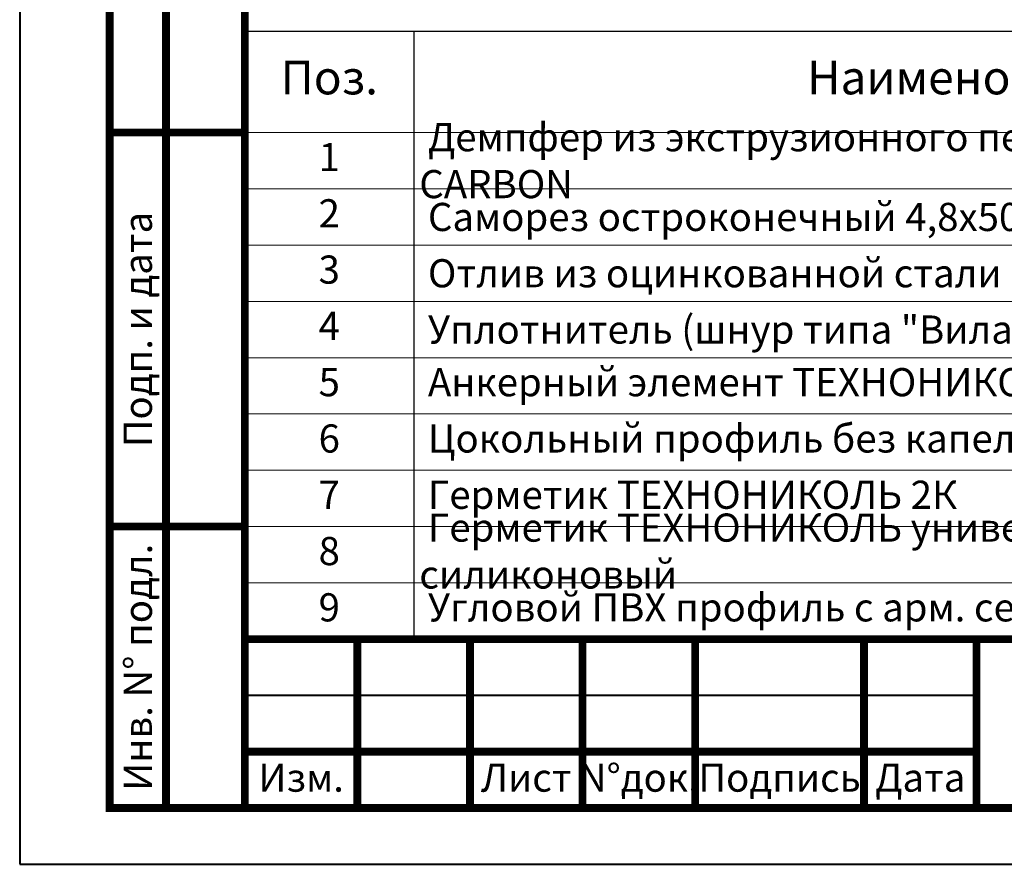
# Model space of a CAD drawing. Units: millimetres. Extents: x 435 to 39858, y -28550 to 2974.
# Drawn here: x 4858 to 5733, y -15850 to -15100 of the extents above; entities that cross this region are included whole.
import ezdxf
from ezdxf.enums import TextEntityAlignment as Align

# ---------------------------------------------------------------- set-up
doc = ezdxf.new("R2010")
doc.units = ezdxf.units.MM
doc.layers.get('0').update_dxf_attribs({"lineweight": 30})
doc.layers.get('DEFPOINTS').update_dxf_attribs({"color": 251, "lineweight": 0})
doc.layers.add('TN-ТАБЛИЦЫ', color=7, linetype='Continuous', lineweight=40, true_color=0x000000)
doc.styles.get("Standard").update_dxf_attribs({"font": 'txt.shx'})
doc.styles.add('TN-Текст', font='isocpeur.ttf')

# ---------------------------------------------------------------- blocks, each defined once
blk = doc.blocks.new('*U11')
blk.add_lwpolyline([(0, 0), (210, 0), (210, 297), (0, 297)], close=True)
at = {"const_width": 0.7}
for points in [[(20, 5), (205, 5), (205, 292), (20, 292)], [(8, 5), (20, 5), (20, 90), (8, 90)], [(20, 20), (20, 5), (205, 5), (205, 20)]]:
    blk.add_lwpolyline(points, close=True, dxfattribs=at)
for points in [[(13, 5), (13, 90)], [(20, 65), (8, 65)], [(20, 30), (8, 30)], [(30, 20), (30, 5)], [(40, 20), (40, 5)], [(50, 20), (50, 5)], [(60, 20), (60, 5)], [(75, 20), (75, 5)], [(85, 20), (85, 5)], [(85, 10), (20, 10)]]:
    blk.add_lwpolyline(points, dxfattribs=at)
blk.add_lwpolyline([(85, 15), (20, 15)])
at = {"color": 0, "style": 'TN-Текст'}
for s, p in [('Подп. и дата', (10.5, 47.5)), ('Инв. N%%D подл.', (10.5, 17.5))]:
    blk.add_text(s, height=2.5, rotation=90, dxfattribs=at).set_placement(p, align=Align.MIDDLE_CENTER)
for s, p in [('Изм.', (25, 5.667)), ('Лист', (45, 5.667)), ('N%%Dдок.', (55, 5.667)), ('Подпись', (67.5, 5.667)), ('Дата', (80, 5.667))]:
    blk.add_text(s, height=2.5, dxfattribs=at).set_placement(p, align=Align.BOTTOM_CENTER)
at = {"color": 0, "lineweight": 30, "flags": 104}
blk.add_attdef('ФОРМА6', text='', height=3.5, dxfattribs=at).set_placement((140, 12.5), align=Align.MIDDLE_CENTER)
at = {"color": 0, "style": 'TN-Текст', "flags": 8}
blk.add_attdef('ЛИСТ__', text='', height=2.5, dxfattribs=at).set_placement((200, 9.5), align=Align.MIDDLE_CENTER)
blk.add_attdef('ФОРМАТ', (187, 1.5), '', height=2.5, dxfattribs=at)
blk = doc.blocks.new('*T257')
at = {"layer": 'DEFPOINTS', "color": 8, "linetype": 'ByBlock', "lineweight": 0, "transparency": 16777216}
for p, q in [((0, 0), (1850, 0)), ((0, 0), (0, -90)), ((1850, 0), (1850, -90))]:
    blk.add_line(p, q, dxfattribs=at)
at = {"layer": 'TN-ТАБЛИЦЫ', "color": 0, "lineweight": 30, "transparency": 16777216}
for p, q in [((0, -90), (1850, -90)), ((0, -90), (0, -630)), ((150, -90), (150, -630)), ((1150, -90), (1150, -630)), ((1450, -90), (1450, -630)), ((1600, -90), (1600, -630)), ((1850, -90), (1850, -630))]:
    blk.add_line(p, q, dxfattribs=at)
at = {"layer": 'TN-ТАБЛИЦЫ', "color": 0, "linetype": 'ByBlock', "lineweight": 20, "transparency": 16777216}
for p, q in [((0, -180), (1850, -180)), ((0, -230), (1850, -230)), ((0, -280), (1850, -280)), ((0, -330), (1850, -330)), ((0, -380), (1850, -380)), ((0, -430), (1850, -430)), ((0, -480), (1850, -480)), ((0, -530), (1850, -530)), ((0, -580), (1850, -580)), ((0, -630), (1850, -630))]:
    blk.add_line(p, q, dxfattribs=at)
at = {"layer": 'TN-ТАБЛИЦЫ', "color": 7, "lineweight": 13, "transparency": 16777216, "style": 'TN-Текст'}
for s, insert, char_height, width, attachment_point in [('{\\fISOCPEUR|b1|i0|c204|p34; Спецификация на узел \\C1;У.5.1-2020.03}', (5, -45), 30, 1840, 4), ('Поз.', (75, -135), 30, 140, 5), ('Наименование', (650, -135), 30, 990, 5), ('Расход на 1 м.п..', (1300, -135), 25, 290, 5), ('Ед.изм.', (1525, -135), 30, 140, 5), ('Примечание', (1725, -135), 30, 240, 5), ('{\\C256; Демпфер из экструзионного пенополистирола XPS CARBON}', (155, -205), 25, 990, 4), ('1', (75, -205), 25, 140, 5), ('\\A1;м{\\H0.7x;\\S3^ ;}', (1525, -205), 25, 140, 5), ('по проекту', (1300, -205), 25, 290, 5), ('2', (75, -255), 25, 140, 5), ('{\\C256; Саморез остроконечный 4,8х50}', (155, -255), 25, 990, 4), ('5', (1300, -255), 25, 290, 5), ('шт.', (1525, -255), 25, 140, 5), ('3', (75, -305), 25, 140, 5), ('{\\C256; Отлив из оцинкованной стали}', (155, -305), 25, 990, 4), ('по проекту', (1300, -305), 25, 290, 5), ('м.п.', (1525, -305), 25, 140, 5), ('4', (75, -355), 25, 140, 5), ('{\\C256; Уплотнитель (шнур типа "Вилатерм")}', (155, -355), 25, 990, 4), ('1,00', (1300, -355), 25, 290, 5), ('м.п.', (1525, -355), 25, 140, 5), ('5', (75, -405), 25, 140, 5), (' Анкерный элемент ТЕХНОНИКОЛЬ 8х45', (155, -405), 25, 990, 4), ('10', (1300, -405), 25, 290, 5), ('шт.', (1525, -405), 25, 140, 5), (' Цокольный профиль без капельника', (155, -455), 25, 990, 4), ('6', (75, -455), 25, 140, 5), ('1,00', (1300, -455), 25, 290, 5), ('м.п.', (1525, -455), 25, 140, 5), ('7', (75, -505), 25, 140, 5), (' Герметик ТЕХНОНИКОЛЬ 2К', (155, -505), 25, 990, 4), ('по проекту', (1300, -505), 25, 290, 5), (' Герметик ТЕХНОНИКОЛЬ универсальный нейтр. силиконовый', (155, -555), 25, 990, 4), ('8', (75, -555), 25, 140, 5), ('по проекту', (1300, -555), 25, 290, 5), ('9', (75, -605), 25, 140, 5), (' Угловой ПВХ профиль с арм. сеткой', (155, -605), 25, 990, 4), ('по проекту', (1300, -605), 25, 290, 5), ('м.п.', (1525, -605), 25, 140, 5)]:
    blk.add_mtext(s, dxfattribs=dict(at, insert=insert, char_height=char_height, width=width, attachment_point=attachment_point))

msp = doc.modelspace()

# ---------------------------------------------------------------- block references
msp.add_blockref('*T257', (5057.94, -15020))
at = {"layer": 'TN-ТАБЛИЦЫ', "color": 7, "xscale": 10, "yscale": 10, "zscale": 10}
msp.add_blockref('*U11', (4857.94, -15850), dxfattribs=at)

doc.saveas('drawing.dxf')
